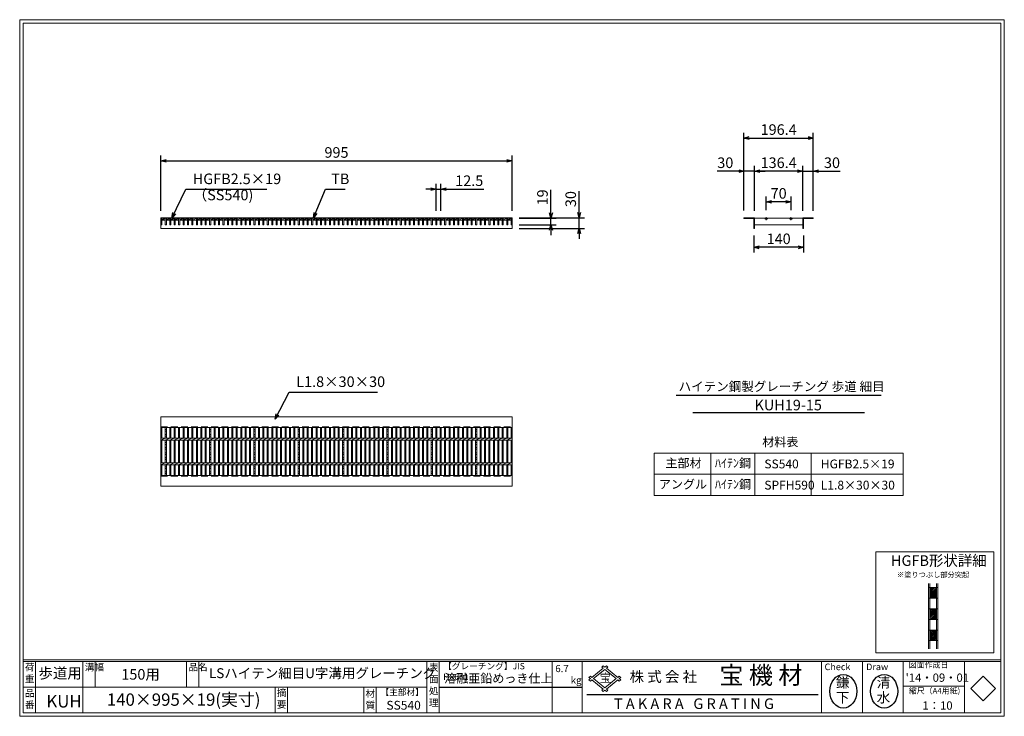
# Model space of a CAD drawing. Units: millimetres. Extents: x 0 to 2790, y 0 to 1973.
import ezdxf

# ---------------------------------------------------------------- set-up
doc = ezdxf.new("R2010")
doc.units = ezdxf.units.MM
doc.linetypes.add('CENTER', pattern=[10, 6.25, -1.25, 1.25, -1.25])
doc.linetypes.add('HIDDEN', pattern=[9.525, 6.35, -3.175])
for name, color, linetype, lineweight in [('エンボス', 4, 'Continuous', 5), ('寸法線', 2, 'Continuous', 9), ('嵩上断面', 112, 'Continuous', 13), ('本体', 7, 'Continuous', 13)]:
    doc.layers.add(name, color=color, linetype=linetype, lineweight=lineweight)
doc.layers.add('外枠', color=7, linetype='Continuous')
doc.dimstyles.new('ISO-25', dxfattribs={"dimscale": 10, "dimtxt": 3, "dimasz": 1.5, "dimexe": 1.5, "dimexo": 2, "dimgap": 0.5, "dimtad": 1, "dimdsep": 46, "dimtxsty": 'Standard', "dimblk": 'OPEN30', "dimcen": 2.5, "dimadec": 0, "dimazin": 0, "dimtfac": 1, "dimtmove": 0, "dimatfit": 0, "dimldrblk": 'OPEN30', "dimfxl": 1, "dimarcsym": 0})

# ---------------------------------------------------------------- blocks, each defined once
blk = doc.blocks.new('清水')
at = {"layer": '外枠', "linetype": 'Continuous'}
blk.add_ellipse((61.7, -84.6), major_axis=(0, -47.9), ratio=0.8, dxfattribs=at)
at = {"layer": '外枠', "linetype": 'Continuous', "char_height": 28.175, "width": 43.853, "attachment_point": 1}
for s, insert in [('{\\fHG正楷書体-PRO|b0|i0|c128|p65;清}', (40.6, -45.6)), ('{\\fHG正楷書体-PRO|b0|i0|c128|p65;水}', (40.6, -88.1))]:
    blk.add_mtext(s, dxfattribs=dict(at, insert=insert))
blk = doc.blocks.new('_Open30')
at = {"color": 0, "linetype": 'ByBlock', "lineweight": -2}
for p, q in [((-1, 0.27), (0, 0)), ((0, 0), (-1, -0.27)), ((0, 0), (-1, 0))]:
    blk.add_line(p, q, dxfattribs=at)
blk = doc.blocks.new('*D26')
at = {"layer": 'Defpoints', "color": 0, "ltscale": 3}
for p in [(2248.4, 1638.1), (2052, 1413), (2248.4, 1412.2)]:
    blk.add_point(p, dxfattribs=at)
at = {"layer": '寸法線', "color": 0, "lineweight": -2, "ltscale": 3}
for p, q in [((2052, 1433), (2052, 1653.1)), ((2248.4, 1432.2), (2248.4, 1653.1)), ((2067, 1638.1), (2233.4, 1638.1))]:
    blk.add_line(p, q, dxfattribs=at)
at = {"layer": '寸法線', "color": 0, "lineweight": -2, "ltscale": 3, "xscale": 15, "yscale": 15, "zscale": 15, "rotation": 180}
blk.add_blockref('_Open30', (2052, 1638.1), dxfattribs=at)
at = {"layer": '寸法線', "color": 0, "lineweight": -2, "ltscale": 3, "xscale": 15, "yscale": 15, "zscale": 15}
blk.add_blockref('_Open30', (2248.4, 1638.1), dxfattribs=at)
at = {"layer": '寸法線', "color": 0, "ltscale": 3, "insert": (2150.2, 1658.1), "char_height": 30, "attachment_point": 5}
blk.add_mtext('196.4', dxfattribs=at)
blk = doc.blocks.new('*D27')
at = {"layer": 'Defpoints', "color": 0, "ltscale": 3}
for p in [(2082, 1544.2), (2082, 1412.3), (2218.4, 1411.5)]:
    blk.add_point(p, dxfattribs=at)
at = {"layer": '寸法線', "color": 0, "lineweight": -2, "ltscale": 3}
for p, q in [((2082, 1432.3), (2082, 1559.2)), ((2203.4, 1544.2), (2097, 1544.2)), ((2218.4, 1431.5), (2218.4, 1559.2))]:
    blk.add_line(p, q, dxfattribs=at)
at = {"layer": '寸法線', "color": 0, "lineweight": -2, "ltscale": 3, "xscale": 15, "yscale": 15, "zscale": 15, "rotation": 180}
blk.add_blockref('_Open30', (2082, 1544.2), dxfattribs=at)
at = {"layer": '寸法線', "color": 0, "lineweight": -2, "ltscale": 3, "xscale": 15, "yscale": 15, "zscale": 15}
blk.add_blockref('_Open30', (2218.4, 1544.2), dxfattribs=at)
at = {"layer": '寸法線', "color": 0, "ltscale": 3, "insert": (2150.2, 1564.2), "char_height": 30, "attachment_point": 5}
blk.add_mtext('136.4', dxfattribs=at)
blk = doc.blocks.new('*D28')
at = {"layer": 'Defpoints', "color": 0, "ltscale": 3}
for p in [(2248.4, 1544.2), (2218.4, 1411.5), (2248.4, 1412.2)]:
    blk.add_point(p, dxfattribs=at)
at = {"layer": '寸法線', "color": 0, "lineweight": -2, "ltscale": 3}
for p, q in [((2203.4, 1544.2), (2188.4, 1544.2)), ((2218.4, 1431.5), (2218.4, 1559.2)), ((2218.4, 1544.2), (2248.4, 1544.2)), ((2248.4, 1432.2), (2248.4, 1559.2)), ((2263.4, 1544.2), (2324.2, 1544.2))]:
    blk.add_line(p, q, dxfattribs=at)
at = {"layer": '寸法線', "color": 0, "lineweight": -2, "ltscale": 3, "xscale": 15, "yscale": 15, "zscale": 15}
blk.add_blockref('_Open30', (2218.4, 1544.2), dxfattribs=at)
at = {"layer": '寸法線', "color": 0, "lineweight": -2, "ltscale": 3, "xscale": 15, "yscale": 15, "zscale": 15, "rotation": 180}
blk.add_blockref('_Open30', (2248.4, 1544.2), dxfattribs=at)
at = {"layer": '寸法線', "color": 0, "ltscale": 3, "insert": (2301.3, 1564.2), "char_height": 30, "attachment_point": 5}
blk.add_mtext('30', dxfattribs=at)
blk = doc.blocks.new('*D29')
at = {"layer": 'Defpoints', "color": 0, "ltscale": 3}
for p in [(2052, 1544.2), (2052, 1413), (2082, 1412.3)]:
    blk.add_point(p, dxfattribs=at)
at = {"layer": '寸法線', "color": 0, "lineweight": -2, "ltscale": 3}
for p, q in [((2037, 1544.2), (1976.2, 1544.2)), ((2052, 1433), (2052, 1559.2)), ((2082, 1544.2), (2052, 1544.2)), ((2082, 1432.3), (2082, 1559.2)), ((2097, 1544.2), (2112, 1544.2))]:
    blk.add_line(p, q, dxfattribs=at)
at = {"layer": '寸法線', "color": 0, "lineweight": -2, "ltscale": 3, "xscale": 15, "yscale": 15, "zscale": 15}
blk.add_blockref('_Open30', (2052, 1544.2), dxfattribs=at)
at = {"layer": '寸法線', "color": 0, "lineweight": -2, "ltscale": 3, "xscale": 15, "yscale": 15, "zscale": 15, "rotation": 180}
blk.add_blockref('_Open30', (2082, 1544.2), dxfattribs=at)
at = {"layer": '寸法線', "color": 0, "ltscale": 3, "insert": (1999.1, 1564.2), "char_height": 30, "attachment_point": 5}
blk.add_mtext('30', dxfattribs=at)
blk = doc.blocks.new('*D30')
at = {"layer": 'Defpoints', "color": 0, "ltscale": 3}
for p in [(2080.2, 1382.2), (2220.2, 1382.2), (2080.2, 1328.7)]:
    blk.add_point(p, dxfattribs=at)
at = {"layer": '寸法線', "color": 0, "lineweight": -2, "ltscale": 3}
for p, q in [((2080.2, 1362.2), (2080.2, 1313.7)), ((2220.2, 1362.2), (2220.2, 1313.7)), ((2205.2, 1328.7), (2095.2, 1328.7))]:
    blk.add_line(p, q, dxfattribs=at)
at = {"layer": '寸法線', "color": 0, "lineweight": -2, "ltscale": 3, "xscale": 15, "yscale": 15, "zscale": 15, "rotation": 180}
blk.add_blockref('_Open30', (2080.2, 1328.7), dxfattribs=at)
at = {"layer": '寸法線', "color": 0, "lineweight": -2, "ltscale": 3, "xscale": 15, "yscale": 15, "zscale": 15}
blk.add_blockref('_Open30', (2220.2, 1328.7), dxfattribs=at)
at = {"layer": '寸法線', "color": 0, "ltscale": 3, "insert": (2150.2, 1348.7), "char_height": 30, "attachment_point": 5}
blk.add_mtext('140', dxfattribs=at)
blk = doc.blocks.new('*D31')
at = {"layer": 'Defpoints', "color": 0, "ltscale": 3}
for p in [(2115.2, 1457.4), (2115.2, 1413.5), (2185.2, 1413.5)]:
    blk.add_point(p, dxfattribs=at)
at = {"layer": '寸法線', "color": 0, "lineweight": -2, "ltscale": 3}
for p, q in [((2115.2, 1433.5), (2115.2, 1472.4)), ((2170.2, 1457.4), (2130.2, 1457.4)), ((2185.2, 1433.5), (2185.2, 1472.4))]:
    blk.add_line(p, q, dxfattribs=at)
at = {"layer": '寸法線', "color": 0, "lineweight": -2, "ltscale": 3, "xscale": 15, "yscale": 15, "zscale": 15, "rotation": 180}
blk.add_blockref('_Open30', (2115.2, 1457.4), dxfattribs=at)
at = {"layer": '寸法線', "color": 0, "lineweight": -2, "ltscale": 3, "xscale": 15, "yscale": 15, "zscale": 15}
blk.add_blockref('_Open30', (2185.2, 1457.4), dxfattribs=at)
at = {"layer": '寸法線', "color": 0, "ltscale": 3, "insert": (2150.2, 1477.4), "char_height": 30, "attachment_point": 5}
blk.add_mtext('70', dxfattribs=at)
blk = doc.blocks.new('*D35')
at = {"layer": 'Defpoints', "color": 0, "ltscale": 3}
for p in [(1395, 1573.3), (400, 1411.5), (1395, 1411.5)]:
    blk.add_point(p, dxfattribs=at)
at = {"layer": '寸法線', "color": 0, "lineweight": -2, "ltscale": 3}
for p, q in [((400, 1431.5), (400, 1588.3)), ((415, 1573.3), (1380, 1573.3)), ((1395, 1431.5), (1395, 1588.3))]:
    blk.add_line(p, q, dxfattribs=at)
at = {"layer": '寸法線', "color": 0, "lineweight": -2, "ltscale": 3, "xscale": 15, "yscale": 15, "zscale": 15, "rotation": 180}
blk.add_blockref('_Open30', (400, 1573.3), dxfattribs=at)
at = {"layer": '寸法線', "color": 0, "lineweight": -2, "ltscale": 3, "xscale": 15, "yscale": 15, "zscale": 15}
blk.add_blockref('_Open30', (1395, 1573.3), dxfattribs=at)
at = {"layer": '寸法線', "color": 0, "ltscale": 3, "insert": (897.5, 1593.3), "char_height": 30, "attachment_point": 5}
blk.add_mtext('995', dxfattribs=at)
blk = doc.blocks.new('*D36')
at = {"layer": 'Defpoints', "color": 0, "ltscale": 3}
for p in [(1180.2, 1493.3), (1180.2, 1411.5), (1192.8, 1411.5)]:
    blk.add_point(p, dxfattribs=at)
at = {"layer": '寸法線', "color": 0, "lineweight": -2, "ltscale": 3}
for p, q in [((1180.2, 1431.5), (1180.2, 1508.3)), ((1192.8, 1431.5), (1192.8, 1508.3)), ((1165.2, 1493.3), (1150.2, 1493.3)), ((1180.2, 1493.3), (1192.8, 1493.3)), ((1207.8, 1493.3), (1314.6, 1493.3))]:
    blk.add_line(p, q, dxfattribs=at)
at = {"layer": '寸法線', "color": 0, "lineweight": -2, "ltscale": 3, "xscale": 15, "yscale": 15, "zscale": 15}
blk.add_blockref('_Open30', (1180.2, 1493.3), dxfattribs=at)
at = {"layer": '寸法線', "color": 0, "lineweight": -2, "ltscale": 3, "xscale": 15, "yscale": 15, "zscale": 15, "rotation": 180}
blk.add_blockref('_Open30', (1192.8, 1493.3), dxfattribs=at)
at = {"layer": '寸法線', "color": 0, "ltscale": 3, "insert": (1273.6, 1513.3), "char_height": 30, "attachment_point": 5}
blk.add_mtext('12.5', dxfattribs=at)
blk = doc.blocks.new('*D37')
at = {"layer": 'Defpoints', "color": 0, "ltscale": 3}
for p in [(1395, 1412.2), (1585, 1412.2), (1395, 1382.2)]:
    blk.add_point(p, dxfattribs=at)
at = {"layer": '寸法線', "color": 0, "lineweight": -2, "ltscale": 3}
for p, q in [((1585, 1427.2), (1585, 1488)), ((1415, 1412.2), (1600, 1412.2)), ((1585, 1382.2), (1585, 1412.2)), ((1415, 1382.2), (1600, 1382.2)), ((1585, 1367.2), (1585, 1352.2))]:
    blk.add_line(p, q, dxfattribs=at)
at = {"layer": '寸法線', "color": 0, "lineweight": -2, "ltscale": 3, "xscale": 15, "yscale": 15, "zscale": 15}
for p, rotation in [((1585, 1412.2), 270), ((1585, 1382.2), 90)]:
    blk.add_blockref('_Open30', p, dxfattribs=dict(at, rotation=rotation))
at = {"layer": '寸法線', "color": 0, "ltscale": 3, "insert": (1565, 1465.1), "char_height": 30, "attachment_point": 5, "rotation": 90}
blk.add_mtext('30', dxfattribs=at)
blk = doc.blocks.new('*D38')
at = {"layer": 'Defpoints', "color": 0, "ltscale": 3}
for p in [(1395, 1411.5), (1505, 1411.5), (1395, 1392.5)]:
    blk.add_point(p, dxfattribs=at)
at = {"layer": '寸法線', "color": 0, "lineweight": -2, "ltscale": 3}
for p, q in [((1505, 1426.5), (1505, 1491.3)), ((1415, 1411.5), (1520, 1411.5)), ((1505, 1392.5), (1505, 1411.5)), ((1415, 1392.5), (1520, 1392.5)), ((1505, 1377.5), (1505, 1362.5))]:
    blk.add_line(p, q, dxfattribs=at)
at = {"layer": '寸法線', "color": 0, "lineweight": -2, "ltscale": 3, "xscale": 15, "yscale": 15, "zscale": 15}
for p, rotation in [((1505, 1411.5), 270), ((1505, 1392.5), 90)]:
    blk.add_blockref('_Open30', p, dxfattribs=dict(at, rotation=rotation))
at = {"layer": '寸法線', "color": 0, "ltscale": 3, "insert": (1485, 1469.9), "char_height": 30, "attachment_point": 5, "rotation": 90}
blk.add_mtext('19', dxfattribs=at)
blk = doc.blocks.new('HGFB詳細(ﾊｲﾃﾝ)')
at = {"layer": 'エンボス', "ltscale": 3}
h = blk.add_hatch(dxfattribs=at)
h.set_pattern_fill('ANSI31', color=256, style=0)
h.set_pattern_definition([(45, (-2753.159, -190.7983), (-2.245064, 2.245064), [])])
h.paths.add_polyline_path([(-162.8, 184.3), (-181.2, 184.3), (-181.2, 154.3), (-162.8, 154.3)])
h.paths.add_polyline_path([(-162.8, 124.3), (-181.2, 124.3), (-181.2, 94.3), (-162.8, 94.3)])
h.paths.add_polyline_path([(-162.8, 64.3), (-181.2, 64.3), (-181.2, 34.3), (-162.8, 34.3)])
at = {"layer": 'エンボス', "lineweight": 0}
for p, q in [((-185.2, 196.2), (-185.2, 11.3)), ((-158.8, 196.2), (-158.8, 11.3))]:
    blk.add_line(p, q, dxfattribs=at)
at = {"layer": 'エンボス', "ltscale": 3}
for p, q in [((-181.2, 196.2), (-181.2, 11.3)), ((-162.8, 196.2), (-162.8, 11.3)), ((-185.2, 184.3), (-158.8, 184.3)), ((-185.2, 154.3), (-158.8, 154.3)), ((-181.2, 154.3), (-181.2, 124.3)), ((-162.8, 154.3), (-162.8, 124.3)), ((-185.2, 124.3), (-158.8, 124.3)), ((-185.2, 94.3), (-158.8, 94.3)), ((-181.2, 94.3), (-181.2, 64.3)), ((-162.8, 94.3), (-162.8, 64.3)), ((-185.2, 64.3), (-158.8, 64.3)), ((-185.2, 64.3), (-158.8, 64.3)), ((-185.2, 34.3), (-158.8, 34.3))]:
    blk.add_line(p, q, dxfattribs=at)
at = {"layer": 'エンボス', "linetype": 'Continuous'}
blk.add_lwpolyline([(-334.3, 286.2), (0, 286.2), (0, 0), (-334.3, 0)], close=True, dxfattribs=at)
at = {"layer": 'エンボス', "linetype": 'Continuous', "lineweight": 0, "insert": (-291.6, 275.9), "char_height": 30, "width": 252.84, "attachment_point": 1}
blk.add_mtext('HGFB形状詳細', dxfattribs=at)
at = {"layer": 'エンボス', "linetype": 'Continuous', "insert": (-274.6, 228.6), "char_height": 15, "width": 230.696, "attachment_point": 1}
blk.add_mtext('※塗りつぶし部分突起', dxfattribs=at)
blk = doc.blocks.new('鎌下')
at = {"layer": '外枠', "linetype": 'Continuous'}
blk.add_ellipse((61.7, -84.6), major_axis=(0, -47.9), ratio=0.8, dxfattribs=at)
at = {"layer": '外枠', "linetype": 'Continuous', "char_height": 28.175, "width": 43.853, "attachment_point": 1}
for s, insert in [('{\\fHGSeikaishotaiPRO|b0|i0|c128|p65;鎌}', (40.6, -45.6)), ('{\\fHGSeikaishotaiPRO|b0|i0|c128|p65;下}', (40.6, -88.1))]:
    blk.add_mtext(s, dxfattribs=dict(at, insert=insert))
blk = doc.blocks.new('*U40')
at = {"layer": 'エンボス', "linetype": 'Continuous'}
for p, q in [((-6.3, 63.4), (-3.3, 61.4)), ((-3.3, 58.4), (-6.3, 56.4)), ((-6.3, 47.4), (-3.3, 49.4)), ((-3.3, 42.4), (-6.3, 44.4)), ((-6.3, 24.2), (-3.3, 26.2)), ((-3.3, 19.2), (-6.3, 21.2)), ((-6.3, 12.3), (-3.3, 10.3)), ((-3.3, 7.3), (-6.3, 5.3)), ((-6.3, -4.5), (-3.3, -2.5)), ((-3.3, -9.5), (-6.3, -7.5)), ((-6.3, -16.4), (-3.3, -18.4)), ((-3.3, -21.4), (-6.3, -23.4)), ((-6.3, -42.4), (-3.3, -44.4)), ((-3.3, -47.4), (-6.3, -49.4)), ((-6.3, -58.4), (-3.3, -56.4)), ((-3.3, -63.4), (-6.3, -61.4))]:
    blk.add_line(p, q, dxfattribs=at)
at = {"layer": '本体', "ltscale": 3}
for p, q in [((-6.3, 38), (-6.3, 68.2)), ((-3.3, 38), (-3.3, 68.2)), ((-6.3, 32), (6.3, 38)), ((-6.3, -32), (-6.3, 32)), ((-3.3, -32), (-3.3, 32)), ((-6.3, -38), (6.3, -32)), ((-6.3, -68.2), (-6.3, -38)), ((-3.3, -68.2), (-3.3, -38))]:
    blk.add_line(p, q, dxfattribs=at)
blk = doc.blocks.new('*U41')
at = {"layer": '寸法線', "color": 0, "linetype": 'ByBlock', "lineweight": -2}
for p in [(0, 0), (12.56, 0), (25.12, 0), (37.68, 0), (50.24, 0), (62.8, 0), (75.36, 0), (87.92, 0), (100.48, 0), (113.04, 0), (125.6, 0), (138.16, 0), (150.72, 0), (163.28, 0), (175.84, 0), (188.4, 0), (200.96, 0), (213.52, 0), (226.08, 0), (238.64, 0), (251.2, 0), (263.76, 0), (276.32, 0), (288.88, 0), (301.44, 0), (314, 0), (326.56, 0), (339.12, 0), (351.68, 0), (364.24, 0), (376.8, 0), (389.36, 0), (401.92, 0), (414.48, 0), (427.04, 0), (439.6, 0), (452.16, 0), (464.72, 0), (477.28, 0), (489.84, 0), (502.4, 0), (514.96, 0), (527.52, 0), (540.08, 0), (552.64, 0), (565.2, 0), (577.76, 0), (590.32, 0), (602.88, 0), (615.44, 0), (628, 0), (640.56, 0), (653.12, 0), (665.68, 0), (678.24, 0), (690.8, 0), (703.36, 0), (715.92, 0), (728.48, 0), (741.04, 0), (753.6, 0), (766.16, 0), (778.72, 0), (791.28, 0), (803.84, 0), (816.4, 0), (828.96, 0), (841.52, 0), (854.08, 0), (866.64, 0), (879.2, 0), (891.76, 0), (904.32, 0), (916.88, 0), (929.44, 0), (942, 0), (954.56, 0), (967.12, 0)]:
    blk.add_blockref('*U40', p, dxfattribs=at)
blk = doc.blocks.new('*U42')
at = {"layer": '本体', "ltscale": 3}
for p, q in [((-6.28, 9.5), (-6.28, -9.5)), ((-6.28, 9.5), (-3.28, 9.5)), ((-3.28, 9.5), (-3.28, -9.5)), ((-3.28, 3.5), (6.28, 9.5)), ((6.28, 3.5), (-3.28, 3.5)), ((-6.28, -9.5), (-3.28, -9.5))]:
    blk.add_line(p, q, dxfattribs=at)
blk = doc.blocks.new('*U43')
at = {"layer": '寸法線', "color": 0, "linetype": 'ByBlock', "lineweight": -2}
for p in [(0, 0), (12.56, 0), (25.12, 0), (37.68, 0), (50.24, 0), (62.8, 0), (75.36, 0), (87.92, 0), (100.48, 0), (113.04, 0), (125.6, 0), (138.16, 0), (150.72, 0), (163.28, 0), (175.84, 0), (188.4, 0), (200.96, 0), (213.52, 0), (226.08, 0), (238.64, 0), (251.2, 0), (263.76, 0), (276.32, 0), (288.88, 0), (301.44, 0), (314, 0), (326.56, 0), (339.12, 0), (351.68, 0), (364.24, 0), (376.8, 0), (389.36, 0), (401.92, 0), (414.48, 0), (427.04, 0), (439.6, 0), (452.16, 0), (464.72, 0), (477.28, 0), (489.84, 0), (502.4, 0), (514.96, 0), (527.52, 0), (540.08, 0), (552.64, 0), (565.2, 0), (577.76, 0), (590.32, 0), (602.88, 0), (615.44, 0), (628, 0), (640.56, 0), (653.12, 0), (665.68, 0), (678.24, 0), (690.8, 0), (703.36, 0), (715.92, 0), (728.48, 0), (741.04, 0), (753.6, 0), (766.16, 0), (778.72, 0), (791.28, 0), (803.84, 0), (816.4, 0), (828.96, 0), (841.52, 0), (854.08, 0), (866.64, 0), (879.2, 0), (891.76, 0), (904.32, 0), (916.88, 0), (929.44, 0), (942, 0), (954.56, 0), (967.12, 0), (979.68, 0)]:
    blk.add_blockref('*U42', p, dxfattribs=at)

msp = doc.modelspace()

# ---------------------------------------------------------------- linework, layer by layer
at = {"layer": 'エンボス', "linetype": 'Continuous'}
for p, q in [((400, 813.493), (403, 811.493)), ((1392, 813.493), (1395, 811.493)), ((403, 808.493), (400, 806.493)), ((400, 797.493), (403, 799.493)), ((403, 792.493), (400, 794.493)), ((1395, 808.493), (1392, 806.493)), ((1392, 797.493), (1395, 799.493)), ((1395, 792.493), (1392, 794.493)), ((400, 774.228), (403, 776.228)), ((403, 769.228), (400, 771.228)), ((400, 762.388), (403, 760.388)), ((403, 757.388), (400, 755.388)), ((1392, 774.228), (1395, 776.228)), ((1395, 769.228), (1392, 771.228)), ((1392, 762.388), (1395, 760.388)), ((1395, 757.388), (1392, 755.388)), ((400, 745.511), (403, 747.511)), ((403, 740.511), (400, 742.511)), ((400, 733.671), (403, 731.671)), ((403, 728.671), (400, 726.671)), ((1392, 745.511), (1395, 747.511)), ((1395, 740.511), (1392, 742.511)), ((1392, 733.671), (1395, 731.671)), ((1395, 728.671), (1392, 726.671)), ((400, 707.674), (403, 705.674)), ((403, 702.674), (400, 700.674)), ((1392, 707.674), (1395, 705.674)), ((1395, 702.674), (1392, 700.674)), ((400, 691.674), (403, 693.674)), ((403, 686.674), (400, 688.674)), ((1392, 691.674), (1395, 693.674)), ((1395, 686.674), (1392, 688.674))]:
    msp.add_line(p, q, dxfattribs=at)
at = {"layer": '外枠', "lineweight": 9, "ltscale": 80}
for p, q in [((2789.511, 1973.269), (0, 1973.269)), ((0, 0), (0, 1973.269)), ((2789.511, 0), (2789.511, 1973.269)), ((0, 0), (2789.511, 0))]:
    msp.add_line(p, q, dxfattribs=at)
at = {"layer": '外枠', "lineweight": 9, "ltscale": 100}
for p, q in [((10, 1963.878), (2780.12, 1963.878)), ((10, 1963.878), (10, 10)), ((2780.12, 1963.878), (2780.12, 10)), ((45, 155.399), (45, 10)), ((179.104, 155.399), (179.104, 10)), ((214.104, 155.399), (214.104, 82.7)), ((472.565, 155.399), (472.565, 82.7)), ((507.565, 155.399), (507.565, 82.7)), ((723.828, 82.7), (723.828, 10)), ((758.828, 82.7), (758.828, 10)), ((974.951, 82.7), (974.951, 10)), ((1009.951, 82.7), (1009.951, 10)), ((10, 10), (2780.12, 10))]:
    msp.add_line(p, q, dxfattribs=at)
at = {"layer": '外枠', "ltscale": 3}
for p, q in [((1860.117, 910.131), (2440.237, 910.131)), ((1906.857, 860.131), (2393.497, 860.131)), ((1188.532, 82.7), (1593.951, 82.7)), ((1607.072, 61.671), (2262.174, 61.671))]:
    msp.add_line(p, q, dxfattribs=at)
at = {"layer": '外枠', "linetype": 'Continuous', "lineweight": 9, "ltscale": 100}
for p, q in [((10, 160.095), (2780.12, 160.095)), ((10, 155.399), (2780.12, 155.399)), ((1153.531, 155.399), (1153.531, 10)), ((1188.532, 155.399), (1188.532, 10)), ((1508.68, 155.399), (1508.68, 10)), ((1593.951, 155.399), (1593.951, 10)), ((1653.436, 142.863), (1649.123, 139.412)), ((1653.436, 142.863), (1657.75, 139.412)), ((1662.064, 142.863), (1657.75, 139.412)), ((1662.064, 142.863), (1666.378, 139.412)), ((2271.731, 155.399), (2271.731, 10)), ((2387.386, 155.399), (2387.386, 10)), ((2503.04, 155.399), (2503.04, 10)), ((2676.662, 155.399), (2676.662, 10)), ((1616.778, 113.536), (1612.464, 110.085)), ((1621.092, 110.085), (1616.778, 113.536)), ((1653.436, 135.961), (1621.092, 110.085)), ((1657.75, 132.51), (1625.405, 106.634)), ((1649.123, 139.412), (1653.436, 135.961)), ((1657.75, 132.51), (1690.095, 106.634)), ((1666.378, 139.412), (1662.064, 135.961)), ((1662.064, 135.961), (1694.409, 110.085)), ((1698.723, 113.536), (1694.409, 110.085)), ((1698.723, 113.536), (1703.037, 110.085)), ((2729.64, 113.462), (2694.775, 78.597)), ((2764.504, 78.597), (2729.64, 113.462)), ((1616.778, 106.634), (1612.464, 110.085)), ((1616.778, 106.634), (1612.464, 103.183)), ((1616.778, 99.732), (1612.464, 103.183)), ((1621.092, 103.183), (1616.778, 99.732)), ((1653.436, 77.307), (1621.092, 103.183)), ((1657.75, 80.758), (1625.405, 106.634)), ((1690.095, 106.634), (1657.75, 80.758)), ((1694.409, 103.183), (1662.064, 77.307)), ((1694.409, 103.183), (1698.723, 99.732)), ((1703.037, 110.085), (1698.723, 106.634)), ((1698.723, 106.634), (1703.037, 103.183)), ((1703.037, 103.183), (1698.723, 99.732)), ((2676.662, 85.048), (2503.04, 85.048)), ((10, 82.7), (1153.53, 82.7)), ((1653.436, 77.307), (1649.123, 73.856)), ((1653.436, 70.405), (1649.123, 73.856)), ((1657.75, 73.856), (1653.436, 70.405)), ((1662.064, 70.405), (1657.75, 73.856)), ((1666.378, 73.856), (1662.064, 77.307)), ((1666.378, 73.856), (1662.064, 70.405)), ((2694.775, 78.597), (2729.64, 43.733)), ((2729.64, 43.733), (2764.504, 78.597))]:
    msp.add_line(p, q, dxfattribs=at)
at = {"layer": '嵩上断面', "ltscale": 3}
for p, q in [((1395, 1412.166), (400, 1412.166)), ((400, 1412.166), (400, 1382.166)), ((1395, 1412.166), (1395, 1382.166)), ((2051.977, 1412.166), (2051.977, 1410.366)), ((2079.977, 1412.166), (2051.977, 1412.166)), ((2078.177, 1410.366), (2051.977, 1410.366)), ((2080.177, 1408.366), (2080.177, 1382.166)), ((2081.977, 1394.466), (2081.977, 1411.466)), ((2081.977, 1410.966), (2081.977, 1382.166)), ((2218.377, 1394.466), (2218.377, 1411.466)), ((2218.377, 1410.966), (2218.377, 1382.166)), ((2220.177, 1408.366), (2220.177, 1382.166)), ((2220.377, 1412.166), (2248.377, 1412.166)), ((2222.177, 1410.366), (2248.377, 1410.366)), ((2248.377, 1412.166), (2248.377, 1410.366)), ((1395, 1382.166), (400, 1382.166)), ((2081.977, 1382.166), (2080.177, 1382.166)), ((2220.177, 1382.166), (2218.377, 1382.166))]:
    msp.add_line(p, q, dxfattribs=at)
for centre, start, end in [((2078.177, 1408.366), 0, 90), ((2079.977, 1410.166), 0, 90), ((2220.377, 1410.166), 90, 180), ((2222.177, 1408.366), 90, 180)]:
    msp.add_arc(centre, 2, start, end, dxfattribs=at)
at = {"layer": '本体', "ltscale": 3}
for p, q in [((1395, 1411.466), (400, 1411.466)), ((1392.24, 1411.466), (1392.24, 1392.466)), ((1392.24, 1411.466), (1395.24, 1411.466)), ((1395.24, 1411.466), (1395.24, 1392.466)), ((2081.977, 1411.466), (2218.377, 1411.466)), ((1392.24, 1392.466), (1395.24, 1392.466)), ((2081.977, 1392.466), (2218.377, 1392.466)), ((400, 848.257), (400, 651.857)), ((400, 848.257), (1395, 848.257)), ((1395, 651.857), (1395, 848.257)), ((400, 818.257), (1395, 818.257)), ((400, 681.857), (400, 818.257)), ((403, 788.057), (403, 818.257)), ((1392, 788.057), (1392, 818.257)), ((1395, 788.057), (1395, 818.257)), ((400, 788.057), (1395, 788.057)), ((400, 782.057), (412.56, 788.057)), ((400, 782.057), (1395, 782.057)), ((403, 718.057), (403, 782.057)), ((1392, 718.057), (1392, 782.057)), ((1395, 718.057), (1395, 782.057)), ((1797.677, 745.681), (2502.677, 745.681)), ((1797.677, 745.681), (1797.677, 685.681)), ((1957.677, 745.681), (1957.677, 685.681)), ((2082.677, 745.681), (2082.677, 685.681)), ((2242.677, 745.681), (2242.677, 685.681)), ((2502.677, 745.681), (2502.677, 685.681)), ((400, 718.057), (1395, 718.057)), ((400, 712.057), (412.56, 718.057)), ((400, 712.057), (1395, 712.057)), ((403, 681.857), (403, 712.057)), ((1392, 681.857), (1392, 712.057)), ((1395, 681.857), (1395, 712.057)), ((400, 681.857), (1395, 681.857)), ((1797.677, 685.681), (2502.677, 685.681)), ((1797.677, 685.681), (1797.677, 625.681)), ((1957.677, 685.681), (1957.677, 625.681)), ((2082.677, 685.681), (2082.677, 625.681)), ((2242.677, 685.681), (2242.677, 625.681)), ((2502.677, 685.681), (2502.677, 625.681)), ((400, 651.857), (1395, 651.857)), ((1797.677, 625.681), (2502.677, 625.681))]:
    msp.add_line(p, q, dxfattribs=at)
at = {"layer": '本体', "linetype": 'CENTER', "ltscale": 0.5}
for p, q in [((2119.177, 1409.466), (2111.177, 1409.466)), ((2115.177, 1405.466), (2115.177, 1413.466)), ((2189.177, 1409.466), (2181.177, 1409.466)), ((2185.177, 1405.466), (2185.177, 1413.466))]:
    msp.add_line(p, q, dxfattribs=at)
at = {"layer": '本体', "linetype": 'HIDDEN', "ltscale": 3}
for p, q in [((400, 820.057), (1395, 820.057)), ((400, 680.057), (1395, 680.057))]:
    msp.add_line(p, q, dxfattribs=at)
at = {"layer": '本体', "ltscale": 3}
for centre in [(2115.177, 1409.466), (2185.177, 1409.466)]:
    msp.add_circle(centre, 2, dxfattribs=at)

# ---------------------------------------------------------------- block references
at = {"layer": '外枠', "ltscale": 3}
msp.add_blockref('鎌下', (2271.731, 155.399), dxfattribs=at)
at = {"layer": '寸法線'}
for name, p in [('*U43', (406.28, 1401.966)), ('*U41', (418.84, 750.057))]:
    msp.add_blockref(name, p, dxfattribs=at)
at = {"layer": '寸法線', "ltscale": 3}
msp.add_blockref('HGFB詳細(ﾊｲﾃﾝ)', (2760.12, 180.095), dxfattribs=at)
at = {"layer": '本体', "ltscale": 3}
msp.add_blockref('清水', (2387.386, 155.399), dxfattribs=at)

# ---------------------------------------------------------------- texts
at = {"layer": '外枠', "linetype": 'Continuous', "lineweight": 9, "ltscale": 100, "attachment_point": 1}
for s, insert, char_height, width in [('ハイテン鋼製グレーチング 歩道 細目', (1866.906, 947.301), 26, 600.00092), ('\\A1;KUH19-15', (2081.922, 896.668), 30, 299.60319), ('材料表', (2103.67, 789.82), 25, 1015.1375), ('主部材', (1829.514, 729.82), 25, 109.29135), ('ﾊｲﾃﾝ鋼', (1969.732, 729.82), 25, 207.8885), ('SS540', (2109.702, 727.345), 25, 100.75961), ('HGFB2.5×19', (2269.702, 727.345), 25, 237.55655), ('アングル', (1811.039, 669.82), 25, 132.9947), ('ﾊｲﾃﾝ鋼', (1969.732, 669.82), 25, 207.8885), ('SPFH590', (2109.702, 667.345), 25, 100.75961), ('L1.8×30×30', (2269.702, 667.345), 25, 237.55655), ('荷\\P重', (14.92, 149.332), 20, 30.0799), ('歩道用', (53.171, 137.226), 30, 144.32692), ('溝幅', (184.435, 149.307), 20, 29.6694), ('品名', (477.896, 149.307), 20, 29.6694), ('LSハイテン細目U字溝用グレーチング', (536.137, 136.154), 28, 646.6445), ('表\\P面\\P処\\P理', (1159.385, 148.611), 20, 1015.1375), ('【グレーチング】JIS\u3000H8641', (1199.762, 151.082), 18, 301.8661), ('6.7', (1517.44, 145.147), 20, 1015.1375), ('宝 機 材', (1982.247, 141.531), 50, 269.1378), ('Check', (2280.29, 149.513), 18.7831, 274.13809), ('Draw', (2398.035, 149.513), 18.7831, 274.13809), ('図面作成日', (2518.898, 153.73), 16.4352, 274.1381), ('150用', (287.969, 133.857), 30, 255.4034), ('溶融亜鉛めっき仕上', (1202.678, 120.138), 25, 1015.1375), ('kg', (1561.189, 112.29), 20, 1015.1375), ('{\\fＭＳ ゴシック|b0|i0|c128|p49;宝}', (1642.841, 120.818), 23.95394, 23.85059), ('株 式 会 社', (1728.021, 127.167), 30, 282.8297), ("'14・09・01", (2509.986, 121.221), 23.4788, 274.1381), ('品\\P番', (15.057, 75.82), 20, 23.52947), ('KUH', (75.592, 59.96), 35, 88.8698), ('140×995×19(実寸)', (246.857, 64.818), 35, 532.9183), ('摘\\P要', (728.478, 76.926), 20, 664.6119), ('材\\P質', (979.733, 74.848), 20, 31.38948), ('【主部材】', (1022.193, 77.61), 18, 122.0406), ('縮尺（A4用紙)', (2518.898, 80.525), 16.4352, 274.1381), ('SS540', (1038.975, 43.782), 25, 122.0406), ('T A K A R A   G R A T I N G', (1683.622, 50.715), 30.00024, 539.48276), ('1：10', (2557.587, 42.242), 23.4788, 274.1381)]:
    msp.add_mtext(s, dxfattribs=dict(at, insert=insert, char_height=char_height, width=width))
at = {"layer": '寸法線', "ltscale": 3, "char_height": 30, "attachment_point": 7}
for s, insert in [('HGFB2.5×19', (490.288, 1498.034)), ('TB', (882.648, 1498.172)), ('（SS540)', (490.288, 1452.433)), ('L1.8×30×30', (783.55, 923.463))]:
    msp.add_mtext(s, dxfattribs=dict(at, insert=insert))

# ---------------------------------------------------------------- dimensions: what is measured, and where the dimension line sits
at = {"layer": '寸法線', "ltscale": 3}
for base, p1, p2, picture, middle in [((2248.377, 1638.065), (2051.977, 1412.966), (2248.377, 1412.166), '*D26', (2150.177, 1638.065)), ((2081.977, 1544.236), (2218.377, 1411.466), (2081.977, 1412.266), '*D27', (2150.177, 1544.236))]:
    dim = msp.add_linear_dim(base=base, p1=p1, p2=p2, dimstyle='ISO-25', dxfattribs=at)
    dim.commit()
    dim.dimension.update_dxf_attribs({"geometry": picture, "text_midpoint": middle, "dimtype": 160})
for base, p1, p2, picture, middle in [((1395, 1573.269), (400, 1411.466), (1395, 1411.466), '*D35', (897.5, 1593.269)), ((2051.977, 1544.236), (2081.977, 1412.266), (2051.977, 1412.966), '*D29', (1999.084, 1564.236)), ((2248.377, 1544.236), (2218.377, 1411.466), (2248.377, 1412.166), '*D28', (2301.27, 1564.236)), ((2115.177, 1457.429), (2185.177, 1413.466), (2115.177, 1413.466), '*D31', (2150.177, 1477.429)), ((2080.177, 1328.666), (2220.177, 1382.166), (2080.177, 1382.166), '*D30', (2150.177, 1348.666))]:
    dim = msp.add_linear_dim(base=base, p1=p1, p2=p2, dimstyle='ISO-25', dxfattribs=at)
    dim.commit()
    dim.dimension.update_dxf_attribs({"geometry": picture, "text_midpoint": middle})
dim = msp.add_linear_dim(base=(1180.22, 1493.269), p1=(1192.78, 1411.466), p2=(1180.22, 1411.466), text='12.5', dimstyle='ISO-25', dxfattribs=at)
dim.commit()
dim.dimension.update_dxf_attribs({"geometry": '*D36', "text_midpoint": (1273.618, 1493.269), "dimtype": 160})
dim = msp.add_linear_dim(base=(1505.004, 1411.466), p1=(1395, 1392.466), p2=(1395, 1411.466), angle=90, dimstyle='ISO-25', dxfattribs=at)
dim.commit()
dim.dimension.update_dxf_attribs({"geometry": '*D38', "text_midpoint": (1505.004, 1469.902), "dimtype": 160})
dim = msp.add_linear_dim(base=(1584.999, 1412.166), p1=(1395, 1382.166), p2=(1395, 1412.166), angle=90, dimstyle='ISO-25', dxfattribs=at)
dim.commit()
dim.dimension.update_dxf_attribs({"geometry": '*D37', "text_midpoint": (1564.999, 1465.059)})

# ---------------------------------------------------------------- leaders
at = {"layer": '寸法線', "ltscale": 3, "annotation_type": 0, "has_hookline": 1, "hookline_direction": 0}
for points, text_width in [([(431.5, 1411.466), (470.288, 1493.034), (485.288, 1493.034)], 210.305), ([(832.483, 1411.79), (866.523, 1493.172), (881.523, 1493.172)], 35.787), ([(723.65, 841.877), (763.55, 918.463), (778.55, 918.463)], 230.406)]:
    msp.add_leader(points, dimstyle='ISO-25', override={"dimgap": 0.5, "dimtad": 1}, dxfattribs=dict(at, text_width=text_width))

doc.saveas('drawing.dxf')
